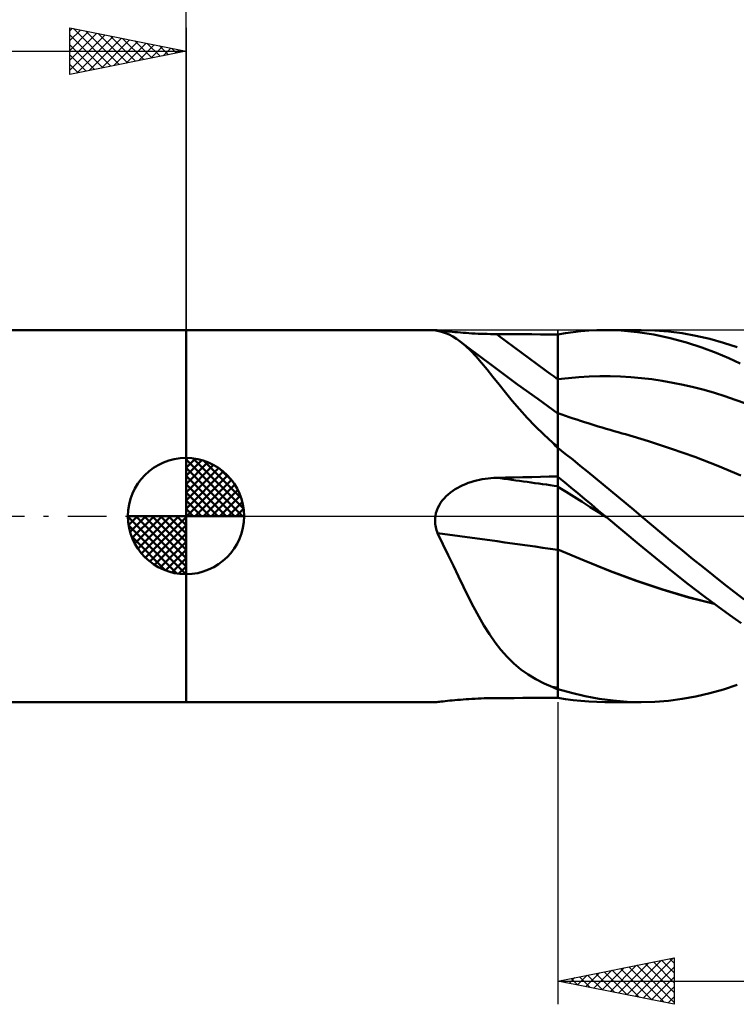
# Model space of a CAD drawing. Units: millimetres. Extents: x -69 to 91, y -25 to 45.
# Drawn here: x -7 to 24, y -21 to 21 of the extents above; entities that cross this region are included whole.
import ezdxf

# ---------------------------------------------------------------- set-up
doc = ezdxf.new("R2010")
doc.units = ezdxf.units.MM
doc.header["$LTSCALE"] = 4.15
doc.linetypes.add('LONGDASH_DASH', pattern=[0.85, 0.4, -0.2, 0.05, -0.2])
for name, color, linetype in [('1', 4, 'CONTINUOUS'), ('2', 7, 'CONTINUOUS'), ('4', 2, 'LONGDASH_DASH'), ('CUT', 1, 'CONTINUOUS'), ('NOCUT', 7, 'CONTINUOUS'), ('SK1', 4, 'CONTINUOUS'), ('SK2', 7, 'CONTINUOUS'), ('SK4', 2, 'LONGDASH_DASH')]:
    doc.layers.add(name, color=color, linetype=linetype)

msp = doc.modelspace()

# ---------------------------------------------------------------- linework, layer by layer
at = {"layer": '1', "color": 4, "linetype": 'CONTINUOUS', "lineweight": 50}
for p, q in [((0, 8), (10.731, 8)), ((0, -8), (0, 8)), ((10.717, 7.998), (10.718, 7.999)), ((10.717, 7.997), (10.717, 7.998)), ((10.718, 7.996), (10.717, 7.997)), ((10.718, 7.999), (10.721, 8)), ((10.723, 7.993), (10.718, 7.996)), ((10.721, 8), (10.725, 8)), ((10.734, 7.989), (10.723, 7.993)), ((10.725, 8), (10.731, 8)), ((10.756, 7.999), (10.731, 8)), ((10.75, 7.985), (10.734, 7.989)), ((10.77, 7.979), (10.75, 7.985)), ((10.795, 7.996), (10.756, 7.999)), ((10.794, 7.973), (10.77, 7.979)), ((10.822, 7.966), (10.794, 7.973)), ((10.846, 7.991), (10.795, 7.996)), ((10.991, 7.927), (10.822, 7.966)), ((10.908, 7.985), (10.846, 7.991)), ((10.98, 7.977), (10.908, 7.985)), ((11.061, 7.968), (10.98, 7.977)), ((11.157, 7.874), (10.991, 7.927)), ((11.15, 7.959), (11.061, 7.968)), ((11.246, 7.948), (11.15, 7.959)), ((11.318, 7.806), (11.157, 7.874)), ((11.349, 7.938), (11.246, 7.948)), ((11.478, 7.722), (11.318, 7.806)), ((11.456, 7.928), (11.349, 7.938)), ((11.568, 7.917), (11.456, 7.928)), ((11.636, 7.625), (11.478, 7.722)), ((11.684, 7.907), (11.568, 7.917)), ((11.793, 7.512), (11.636, 7.625)), ((11.802, 7.897), (11.684, 7.907)), ((11.924, 7.887), (11.802, 7.897)), ((12.048, 7.878), (11.924, 7.887)), ((12.174, 7.87), (12.048, 7.878)), ((12.303, 7.862), (12.174, 7.87)), ((12.433, 7.855), (12.303, 7.862)), ((12.563, 7.848), (12.433, 7.855)), ((12.695, 7.843), (12.563, 7.848)), ((12.828, 7.838), (12.695, 7.843)), ((12.962, 7.834), (12.828, 7.838)), ((13.097, 7.831), (12.962, 7.834)), ((13.232, 7.829), (13.097, 7.831)), ((13.367, 7.828), (13.232, 7.829)), ((13.743, 7.826), (13.367, 7.828)), ((14.119, 7.824), (13.743, 7.826)), ((14.495, 7.823), (14.119, 7.824)), ((14.872, 7.821), (14.495, 7.823)), ((15.248, 7.819), (14.872, 7.821)), ((15.624, 7.818), (15.248, 7.819)), ((16, 7.816), (15.624, 7.818)), ((16, 7.819), (16.322, 7.872)), ((16, -7.819), (16, 7.819)), ((16.322, 7.872), (16.651, 7.917)), ((16.651, 7.917), (16.985, 7.952)), ((16.985, 7.952), (17.326, 7.978)), ((17.326, 7.978), (17.669, 7.994)), ((17.669, 7.994), (18.012, 8)), ((18.719, 7.98), (18.012, 8)), ((18.034, 8), (19.588, 8)), ((19.423, 7.916), (18.719, 7.98)), ((20.123, 7.808), (19.423, 7.916)), ((20.164, 7.985), (19.574, 8)), ((20.827, 7.658), (20.123, 7.808)), ((20.754, 7.939), (20.164, 7.985)), ((21.347, 7.863), (20.754, 7.939)), ((21.535, 7.465), (20.827, 7.658)), ((21.94, 7.757), (21.347, 7.863)), ((22.534, 7.621), (21.94, 7.757)), ((12.02, 7.324), (11.793, 7.512)), ((12.17, 7.225), (11.793, 7.512)), ((12.247, 7.108), (12.02, 7.324)), ((12.548, 6.939), (12.17, 7.225)), ((22.198, 7.25), (21.535, 7.465)), ((22.805, 7.021), (22.198, 7.25)), ((23.128, 7.455), (22.534, 7.621)), ((23.717, 7.261), (23.128, 7.455)), ((12.476, 6.865), (12.247, 7.108)), ((12.711, 6.596), (12.476, 6.865)), ((13.285, 6.389), (12.548, 6.939)), ((23.352, 6.79), (22.805, 7.021)), ((23.835, 6.565), (23.352, 6.79)), ((12.953, 6.303), (12.711, 6.596)), ((14.265, 5.666), (13.285, 6.389)), ((13.204, 5.991), (12.953, 6.303)), ((13.466, 5.662), (13.204, 5.991)), ((16, 5.887), (16.449, 5.941)), ((16.449, 5.941), (16.898, 5.981)), ((16.898, 5.981), (17.347, 6.007)), ((17.347, 6.007), (17.796, 6.02)), ((18.245, 6.02), (17.796, 6.02)), ((18.693, 6.007), (18.245, 6.02)), ((19.142, 5.98), (18.693, 6.007)), ((19.591, 5.94), (19.142, 5.98)), ((20.04, 5.886), (19.591, 5.94)), ((13.741, 5.319), (13.466, 5.662)), ((15.13, 5.04), (14.265, 5.666)), ((20.489, 5.819), (20.04, 5.886)), ((20.938, 5.74), (20.489, 5.819)), ((21.387, 5.648), (20.938, 5.74)), ((21.836, 5.544), (21.387, 5.648)), ((22.285, 5.429), (21.836, 5.544)), ((14.033, 4.964), (13.741, 5.319)), ((22.734, 5.301), (22.285, 5.429)), ((23.183, 5.161), (22.734, 5.301)), ((23.632, 5.008), (23.183, 5.161)), ((14.345, 4.599), (14.033, 4.964)), ((16, 4.421), (15.13, 5.04)), ((24.08, 4.843), (23.632, 5.008)), ((14.674, 4.234), (14.345, 4.599)), ((16.163, 4.374), (16, 4.432)), ((16.325, 4.317), (16.163, 4.374)), ((16.488, 4.261), (16.325, 4.317)), ((16.65, 4.206), (16.488, 4.261)), ((15.02, 3.871), (14.674, 4.234)), ((15.387, 3.511), (15.02, 3.871)), ((16.813, 4.152), (16.65, 4.206)), ((16.975, 4.098), (16.813, 4.152)), ((17.138, 4.045), (16.975, 4.098)), ((17.301, 3.993), (17.138, 4.045)), ((17.384, 3.967), (17.301, 3.993)), ((17.557, 3.913), (17.384, 3.967)), ((17.73, 3.86), (17.557, 3.913)), ((17.903, 3.807), (17.73, 3.86)), ((15.776, 3.154), (15.387, 3.511)), ((18.076, 3.756), (17.903, 3.807)), ((18.249, 3.705), (18.076, 3.756)), ((18.422, 3.655), (18.249, 3.705)), ((18.595, 3.606), (18.422, 3.655)), ((18.768, 3.558), (18.595, 3.606)), ((18.906, 3.52), (18.768, 3.558)), ((19.9, 3.227), (18.906, 3.52)), ((15.805, 3.119), (15.776, 3.154)), ((15.836, 3.084), (15.805, 3.119)), ((15.867, 3.049), (15.836, 3.084)), ((15.9, 3.015), (15.867, 3.049)), ((15.933, 2.981), (15.9, 3.015)), ((15.967, 2.948), (15.933, 2.981)), ((20.893, 2.899), (19.9, 3.227)), ((16, 2.916), (15.967, 2.948)), ((16.315, 2.685), (16, 2.936)), ((16.635, 2.43), (16.315, 2.685)), ((21.887, 2.543), (20.893, 2.899)), ((22.881, 2.161), (21.887, 2.543)), ((16.958, 2.169), (16.635, 2.43)), ((17.286, 1.904), (16.958, 2.169)), ((23.874, 1.751), (22.881, 2.161)), ((15.248, 1.69), (15.624, 1.697)), ((15.624, 1.697), (16, 1.704)), ((17.616, 1.636), (17.286, 1.904)), ((11.688, 1.22), (11.798, 1.278)), ((11.798, 1.278), (11.91, 1.332)), ((11.91, 1.332), (12.025, 1.381)), ((12.025, 1.381), (12.141, 1.426)), ((12.141, 1.426), (12.26, 1.467)), ((12.26, 1.467), (12.38, 1.503)), ((12.38, 1.503), (12.5, 1.535)), ((12.5, 1.535), (12.622, 1.563)), ((12.622, 1.563), (12.745, 1.587)), ((12.745, 1.587), (12.868, 1.608)), ((12.868, 1.608), (12.992, 1.624)), ((12.992, 1.624), (13.117, 1.636)), ((13.117, 1.636), (13.242, 1.645)), ((13.242, 1.645), (13.367, 1.65)), ((13.367, 1.65), (13.743, 1.658)), ((13.743, 1.658), (14.119, 1.666)), ((14.119, 1.666), (14.495, 1.674)), ((14.495, 1.674), (14.872, 1.682)), ((14.872, 1.682), (15.248, 1.69)), ((16.279, 1.461), (16, 1.693)), ((16.562, 1.225), (16.279, 1.461)), ((17.947, 1.365), (17.616, 1.636)), ((18.278, 1.093), (17.947, 1.365)), ((11.103, 0.762), (11.189, 0.852)), ((11.189, 0.852), (11.28, 0.936)), ((11.28, 0.936), (11.376, 1.015)), ((11.376, 1.015), (11.476, 1.088)), ((11.476, 1.088), (11.581, 1.157)), ((11.581, 1.157), (11.688, 1.22)), ((16.348, 1.045), (16, 1.264)), ((16.696, 0.827), (16.348, 1.045)), ((16.85, 0.985), (16.562, 1.225)), ((17.143, 0.742), (16.85, 0.985)), ((18.609, 0.82), (18.278, 1.093)), ((10.833, 0.352), (10.888, 0.462)), ((10.888, 0.462), (10.952, 0.568)), ((10.952, 0.568), (11.024, 0.668)), ((11.024, 0.668), (11.103, 0.762)), ((17.044, 0.609), (16.696, 0.827)), ((17.392, 0.391), (17.044, 0.609)), ((17.439, 0.495), (17.143, 0.742)), ((17.736, 0.248), (17.439, 0.495)), ((18.938, 0.546), (18.609, 0.82)), ((19.264, 0.272), (18.938, 0.546)), ((10.722, -0.067), (10.731, 0)), ((10.731, 0), (10.754, 0.12)), ((10.754, 0.12), (10.788, 0.237)), ((10.788, 0.237), (10.833, 0.352)), ((17.74, 0.173), (17.392, 0.391)), ((18.034, 0), (17.736, 0.248)), ((18.088, -0.045), (17.74, 0.173)), ((18.043, -0.008), (18.034, 0)), ((19.588, 0), (19.264, 0.272)), ((20.029, -0.375), (19.588, 0)), ((10.717, -0.204), (10.718, -0.135)), ((10.719, -0.272), (10.717, -0.204)), ((10.718, -0.135), (10.722, -0.067)), ((10.725, -0.34), (10.719, -0.272)), ((10.733, -0.407), (10.725, -0.34)), ((10.745, -0.474), (10.733, -0.407)), ((18.052, -0.015), (18.043, -0.008)), ((18.061, -0.023), (18.052, -0.015)), ((18.071, -0.031), (18.061, -0.023)), ((18.08, -0.038), (18.071, -0.031)), ((18.089, -0.046), (18.08, -0.038)), ((18.794, -0.633), (18.089, -0.046)), ((20.47, -0.748), (20.029, -0.375)), ((10.76, -0.54), (10.745, -0.474)), ((10.778, -0.606), (10.76, -0.54)), ((10.799, -0.671), (10.778, -0.606)), ((10.822, -0.735), (10.799, -0.671)), ((11.055, -1.205), (10.822, -0.735)), ((19.497, -1.218), (18.794, -0.633)), ((20.913, -1.118), (20.47, -0.748)), ((11.28, -1.673), (11.055, -1.205)), ((20.196, -1.8), (19.497, -1.218)), ((21.356, -1.484), (20.913, -1.118)), ((11.501, -2.137), (11.28, -1.673)), ((17.131, -1.915), (16, -1.434)), ((17.123, -1.915), (16, -1.436)), ((21.8, -1.845), (21.356, -1.484)), ((18.245, -2.362), (17.123, -1.915)), ((18.263, -2.364), (17.131, -1.915)), ((20.9, -2.374), (20.196, -1.8)), ((22.245, -2.203), (21.8, -1.845)), ((11.718, -2.595), (11.501, -2.137)), ((19.368, -2.778), (18.245, -2.362)), ((19.398, -2.783), (18.263, -2.364)), ((21.605, -2.929), (20.9, -2.374)), ((22.69, -2.557), (22.245, -2.203)), ((11.935, -3.046), (11.718, -2.595)), ((20.491, -3.16), (19.368, -2.778)), ((20.513, -3.161), (19.398, -2.783)), ((22.261, -3.431), (21.605, -2.929)), ((23.134, -2.906), (22.69, -2.557)), ((23.576, -3.25), (23.134, -2.906)), ((12.151, -3.484), (11.935, -3.046)), ((21.614, -3.494), (20.491, -3.16)), ((21.616, -3.489), (20.513, -3.161)), ((24.013, -3.585), (23.576, -3.25)), ((12.369, -3.908), (12.151, -3.484)), ((22.736, -3.779), (21.614, -3.494)), ((22.722, -3.768), (21.616, -3.489)), ((22.862, -3.877), (22.261, -3.431)), ((12.59, -4.316), (12.369, -3.908)), ((23.402, -4.267), (22.862, -3.877)), ((12.818, -4.708), (12.59, -4.316)), ((23.878, -4.601), (23.402, -4.267)), ((13.053, -5.08), (12.818, -4.708)), ((13.297, -5.43), (13.053, -5.08)), ((13.55, -5.756), (13.297, -5.43)), ((13.818, -6.058), (13.55, -5.756)), ((14.101, -6.337), (13.818, -6.058)), ((14.403, -6.591), (14.101, -6.337)), ((14.719, -6.818), (14.403, -6.591)), ((15.052, -7.019), (14.719, -6.818)), ((15.404, -7.196), (15.052, -7.019)), ((15.776, -7.352), (15.404, -7.196)), ((15.805, -7.367), (15.776, -7.352)), ((15.836, -7.381), (15.805, -7.367)), ((15.867, -7.396), (15.836, -7.381)), ((15.9, -7.41), (15.867, -7.396)), ((15.933, -7.424), (15.9, -7.41)), ((15.967, -7.437), (15.933, -7.424)), ((16, -7.45), (15.967, -7.437)), ((16.579, -7.608), (16, -7.442)), ((17.172, -7.747), (16.579, -7.608)), ((21.94, -7.757), (22.534, -7.621)), ((22.534, -7.621), (23.128, -7.455)), ((23.128, -7.455), (23.717, -7.261)), ((0, -8), (10.731, -8)), ((10.731, -8), (10.756, -7.999)), ((10.756, -7.999), (10.795, -7.996)), ((10.795, -7.996), (10.846, -7.991)), ((10.846, -7.991), (10.908, -7.985)), ((10.908, -7.985), (10.98, -7.977)), ((10.98, -7.977), (11.061, -7.968)), ((11.061, -7.968), (11.15, -7.959)), ((11.15, -7.959), (11.246, -7.948)), ((11.246, -7.948), (11.349, -7.938)), ((11.349, -7.938), (11.456, -7.928)), ((11.456, -7.928), (11.568, -7.917)), ((11.568, -7.917), (11.684, -7.907)), ((11.684, -7.907), (11.802, -7.897)), ((11.802, -7.897), (11.924, -7.887)), ((11.924, -7.887), (12.048, -7.878)), ((12.048, -7.878), (12.174, -7.87)), ((12.174, -7.87), (12.303, -7.862)), ((12.303, -7.862), (12.433, -7.855)), ((12.433, -7.855), (12.563, -7.848)), ((12.563, -7.848), (12.695, -7.843)), ((12.695, -7.843), (12.828, -7.838)), ((12.828, -7.838), (12.962, -7.834)), ((12.962, -7.834), (13.097, -7.831)), ((13.097, -7.831), (13.232, -7.829)), ((13.232, -7.829), (13.367, -7.828)), ((13.367, -7.828), (13.743, -7.826)), ((13.743, -7.826), (14.119, -7.824)), ((14.119, -7.824), (14.495, -7.823)), ((14.495, -7.823), (14.872, -7.821)), ((14.872, -7.821), (15.248, -7.819)), ((15.248, -7.819), (15.624, -7.818)), ((15.624, -7.818), (16, -7.816)), ((16.322, -7.872), (16, -7.819)), ((16.651, -7.917), (16.322, -7.872)), ((16.985, -7.952), (16.651, -7.917)), ((17.326, -7.978), (16.985, -7.952)), ((17.775, -7.857), (17.172, -7.747)), ((17.669, -7.994), (17.326, -7.978)), ((18.012, -8), (17.669, -7.994)), ((18.379, -7.936), (17.775, -7.857)), ((19.588, -8), (18.034, -8)), ((18.981, -7.984), (18.379, -7.936)), ((19.574, -8), (18.981, -7.984)), ((19.574, -8), (20.164, -7.985)), ((20.164, -7.985), (20.754, -7.939)), ((20.754, -7.939), (21.347, -7.863)), ((21.347, -7.863), (21.94, -7.757))]:
    msp.add_line(p, q, dxfattribs=at)
for centre, major_axis, ratio, start_param, end_param in [((87.964, 113.256), (-73.667, 112.898), 0.951939, 1.931116, 1.955557), ((85.724, 111.794), (-73.592, 112.783), 0.951939, 1.973357, 1.975396), ((87.964, -36.988), (-130.164, 35.074), 0.167376, 5.342599, 5.36704), ((87.221, -39.749), (-130.771, 35.238), 0.167376, 5.332737, 5.380641), ((85.724, -45.302), (-130.031, 35.038), 0.167376, 5.322761, 5.3248)]:
    msp.add_ellipse(centre, major_axis=major_axis, ratio=ratio, start_param=start_param, end_param=end_param, dxfattribs=at)
at = {"layer": '2', "color": 7, "linetype": 'CONTINUOUS', "lineweight": 25}
for p, q in [((0, 8), (0, 31)), ((16, -8), (16, -21)), ((16, -20), (21, -19)), ((19.318, -20.664), (20.976, -19.005)), ((20.812, -19.038), (21, -19.225)), ((21, -19), (21, -21)), ((17.903, -20.381), (18.855, -19.429)), ((18.257, -20.451), (19.385, -19.323)), ((18.61, -20.522), (19.916, -19.217)), ((18.691, -19.462), (20.037, -20.807)), ((18.964, -20.593), (20.446, -19.111)), ((19.045, -19.391), (20.567, -20.913)), ((19.398, -19.32), (21, -20.922)), ((19.671, -20.734), (21, -19.405)), ((19.752, -19.25), (21, -20.498)), ((20.105, -19.179), (21, -20.074)), ((20.459, -19.108), (21, -19.649)), ((16.489, -20.098), (16.734, -19.853)), ((16.57, -19.886), (16.855, -20.171)), ((16.843, -20.169), (17.264, -19.747)), ((16.923, -19.815), (17.385, -20.277)), ((17.196, -20.239), (17.794, -19.641)), ((17.277, -19.745), (17.915, -20.383)), ((17.55, -20.31), (18.325, -19.535)), ((17.63, -19.674), (18.446, -20.489)), ((17.984, -19.603), (18.976, -20.595)), ((18.337, -19.533), (19.506, -20.701)), ((20.025, -20.805), (21, -19.83)), ((16, -20), (48, -20)), ((21, -21), (16, -20)), ((16.136, -20.027), (16.203, -19.959)), ((16.216, -19.957), (16.324, -20.065)), ((20.378, -20.876), (21, -20.254)), ((20.732, -20.946), (21, -20.678))]:
    msp.add_line(p, q, dxfattribs=at)
at = {"layer": '4', "color": 2, "linetype": 'LONGDASH_DASH', "lineweight": 25}
msp.add_line((0, 0), (48, 0), dxfattribs=at)
at = {"layer": 'CUT', "color": 1, "linetype": 'CONTINUOUS', "lineweight": 25}
for p, q in [((47.5, 8), (16, 8)), ((16, 8), (16, 7.995)), ((16, 7.995), (16, 0)), ((16, 0), (48, 0))]:
    msp.add_line(p, q, dxfattribs=at)
at = {"layer": 'NOCUT', "color": 7, "linetype": 'CONTINUOUS', "lineweight": 25}
for p, q in [((16, 8), (0, 8)), ((0, 8), (0, 0)), ((16, 7.995), (16, 8)), ((16, 0), (16, 7.995)), ((0, 0), (16, 0))]:
    msp.add_line(p, q, dxfattribs=at)
at = {"layer": 'SK1', "color": 4, "linetype": 'CONTINUOUS', "lineweight": 50}
for p, q in [((0, 8), (-51.2, 8)), ((0, 0), (0, 2.5)), ((0, 2.435), (0.063, 2.498)), ((0, 2.081), (0.387, 2.469)), ((0, 2.435), (2.435, 0)), ((0, 1.728), (0.677, 2.405)), ((0, 1.374), (0.941, 2.315)), ((0, 1.021), (1.182, 2.202)), ((0.308, 2.481), (2.481, 0.308)), ((0.761, 2.381), (2.381, 0.761)), ((0, 2.081), (2.081, 0)), ((0, 0.667), (1.401, 2.069)), ((0, 0.314), (1.604, 1.917)), ((0, 1.728), (1.728, 0)), ((0.04, 0), (1.787, 1.747)), ((1.486, 2.01), (2.01, 1.486)), ((0, 1.374), (1.374, 0)), ((0.393, 0), (1.953, 1.559)), ((0.747, 0), (2.101, 1.354)), ((0, 1.021), (1.021, 0)), ((1.101, 0), (2.229, 1.129)), ((1.454, 0), (2.338, 0.884)), ((0, 0.667), (0.667, 0)), ((1.808, 0), (2.423, 0.615)), ((0, 0), (-2.5, 0)), ((-2.498, -0.063), (-2.435, 0)), ((-2.469, -0.387), (-2.081, 0)), ((-2.405, -0.677), (-1.728, 0)), ((-2.315, -0.941), (-1.374, 0)), ((-2.202, -1.182), (-1.021, 0)), ((-2.161, 0), (0, -2.161)), ((-2.069, -1.401), (-0.667, 0)), ((-1.917, -1.604), (-0.314, 0)), ((-1.808, 0), (0, -1.808)), ((-1.454, 0), (0, -1.454)), ((-1.101, 0), (0, -1.101)), ((-0.747, 0), (0, -0.747)), ((-0.393, 0), (0, -0.393)), ((-0.04, 0), (0, -0.04)), ((0, 0.314), (0.314, 0)), ((0, 0), (2.5, 0)), ((0, -2.5), (0, 0)), ((2.161, 0), (2.479, 0.318)), ((-2.5, -0.015), (-0.015, -2.5)), ((-2.466, -0.402), (-0.402, -2.466)), ((-1.747, -1.787), (0, -0.04)), ((-1.559, -1.953), (0, -0.393)), ((-1.354, -2.101), (0, -0.747)), ((-2.337, -0.884), (-0.884, -2.337)), ((-1.129, -2.229), (0, -1.101)), ((-0.884, -2.338), (0, -1.454)), ((-0.615, -2.423), (0, -1.808)), ((-0.318, -2.479), (0, -2.161)), ((-51.2, -8), (0, -8))]:
    msp.add_line(p, q, dxfattribs=at)
for start, end in [(90, 180), (0, 90), (180, 270), (270, 0)]:
    msp.add_arc((0, 0), 2.5, start, end, dxfattribs=at)
at = {"layer": 'SK2', "color": 7, "linetype": 'CONTINUOUS', "lineweight": 25}
for p, q in [((-5, 19), (-5, 21)), ((-5, 21), (0, 20)), ((-5, 20.88), (-4.9, 20.98)), ((-5, 20.456), (-4.547, 20.909)), ((-5, 20.032), (-4.193, 20.839)), ((-5, 19.607), (-3.839, 20.768)), ((-4.847, 20.969), (-3.232, 19.354)), ((-4.317, 20.863), (-2.878, 19.424)), ((-3.787, 20.757), (-2.525, 19.495)), ((0, 21), (0, 8)), ((-5, 20.698), (-3.585, 19.283)), ((-5, 19.183), (-3.486, 20.697)), ((-4.698, 19.06), (-3.132, 20.626)), ((-4.168, 19.166), (-2.779, 20.556)), ((-3.638, 19.272), (-2.425, 20.485)), ((-3.256, 20.651), (-2.171, 19.566)), ((-3.107, 19.379), (-2.072, 20.414)), ((-2.726, 20.545), (-1.817, 19.637)), ((-2.577, 19.485), (-1.718, 20.344)), ((-2.196, 20.439), (-1.464, 19.707)), ((-1.665, 20.333), (-1.11, 19.778)), ((-52, 20), (0, 20)), ((-5, 20.274), (-3.939, 19.212)), ((0, 20), (-5, 19)), ((-2.047, 19.591), (-1.365, 20.273)), ((-1.517, 19.697), (-1.011, 20.202)), ((-1.135, 20.227), (-0.757, 19.849)), ((-0.986, 19.803), (-0.657, 20.131)), ((-0.605, 20.121), (-0.403, 19.919)), ((-0.456, 19.909), (-0.304, 20.061)), ((-0.074, 20.015), (-0.05, 19.99)), ((-5, 19.849), (-4.292, 19.142)), ((-5, 19.425), (-4.646, 19.071)), ((-5, 19.001), (-4.999, 19))]:
    msp.add_line(p, q, dxfattribs=at)
at = {"layer": 'SK4', "color": 2, "linetype": 'LONGDASH_DASH', "lineweight": 25}
msp.add_line((-58, 0), (54, 0), dxfattribs=at)

doc.saveas('drawing.dxf')
